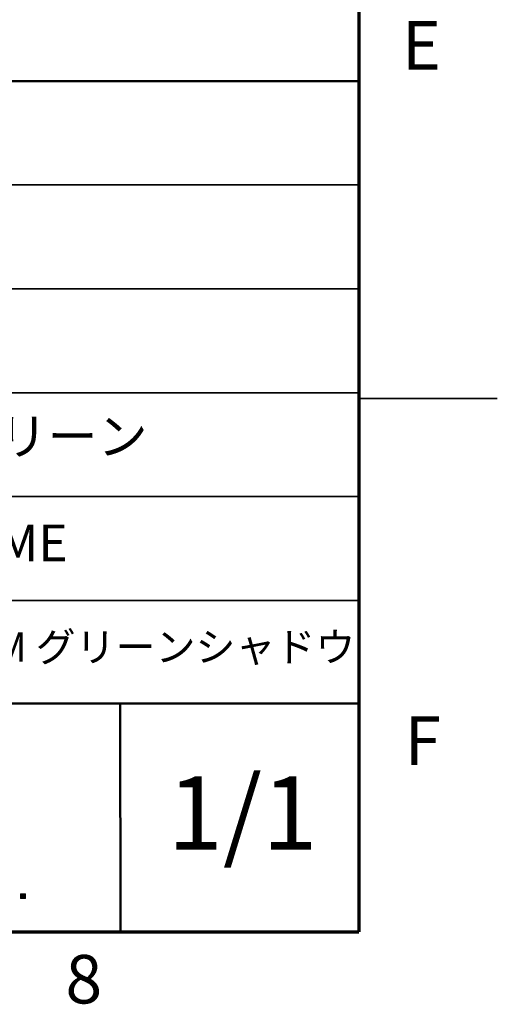
# Model space of a CAD drawing. Units: millimetres. Extents: x 0 to 420, y 0 to 297.
# Drawn here: x 385 to 420, y 5 to 76 of the extents above; entities that cross this region are included whole.
import ezdxf

# ---------------------------------------------------------------- set-up
doc = ezdxf.new("R2010")
doc.units = ezdxf.units.MM
doc.layers.add('FORMAT', color=7, linetype='Continuous')
doc.layers.add('レイヤー_1', color=179, linetype='Continuous')
doc.styles.add('SLDTEXTSTYLE0', font='TXT', dxfattribs={"width": 0.7, "bigfont": 'bigfont'})
doc.styles.add('SLDTEXTSTYLE1', font='TXT', dxfattribs={"width": 0.75, "bigfont": 'bigfont'})
doc.styles.add('SLDTEXTSTYLE2', font='TXT', dxfattribs={"width": 0.605, "bigfont": 'bigfont'})

msp = doc.modelspace()

# ---------------------------------------------------------------- hatches: boundary and pattern name
at = {"linetype": 'Continuous'}
msp.add_hatch(color=7, dxfattribs=at).paths.add_polyline_path([(385.5518, 12.394387), (385.5518, 12.737794), (385.905142, 12.737794), (385.905142, 12.394387)], flags=0)

# ---------------------------------------------------------------- linework, layer by layer
at = {"color": 7, "linetype": 'Continuous', "lineweight": 35}
msp.add_line((410, 48.5), (420, 48.5), dxfattribs=at)
at = {"color": 179, "linetype": 'Continuous', "lineweight": 18}
for p, q in [((385.5518, 12.737794), (385.905142, 12.737794)), ((385.5518, 12.394387), (385.5518, 12.737794)), ((385.905142, 12.394387), (385.5518, 12.394387)), ((385.905142, 12.737794), (385.905142, 12.394387))]:
    msp.add_line(p, q, dxfattribs=at)
at = {"layer": 'FORMAT', "lineweight": 70}
for p in [(410, 287), (10, 10)]:
    msp.add_line(p, (410, 10), dxfattribs=at)
at = {"layer": 'FORMAT', "lineweight": 50}
for p, q in [((410, 71.418304), (10, 71.418304)), ((410, 26.482113), (260, 26.482113)), ((392.762925, 10), (392.755823, 26.482113))]:
    msp.add_line(p, q, dxfattribs=at)
at = {"layer": 'レイヤー_1', "color": 7, "lineweight": 35}
for p, q in [((260, 63.918304), (410, 63.918304)), ((260, 56.418304), (410, 56.418304)), ((260, 48.918304), (410, 48.918304)), ((260, 41.418304), (410, 41.418304)), ((260, 33.918304), (410, 33.918304))]:
    msp.add_line(p, q, dxfattribs=at)

# ---------------------------------------------------------------- texts
at = {"color": 7, "linetype": 'Continuous', "lineweight": 0}
for s, insert, char_height, attachment_point, style in [('E', (414.520558, 75.746317), 3.5, 2, 'SLDTEXTSTYLE1'), ('F', (414.613706, 25.546135), 3.5, 2, 'SLDTEXTSTYLE1'), ('1/1', (396.167546, 21.219021), 5.2916667, 1, 'SLDTEXTSTYLE2'), ('8', (390.118995, 8.325271), 3.5, 2, 'SLDTEXTSTYLE1')]:
    msp.add_mtext(s, dxfattribs=dict(at, insert=insert, char_height=char_height, attachment_point=attachment_point, style=style))
at = {"layer": 'レイヤー_1', "attachment_point": 2, "style": 'SLDTEXTSTYLE0'}
for s, insert, char_height in [('シルバー/チャコールグリーン', (370.55722, 47.092112), 2.64583333), ('品名 / DRAWING NAME', (370.349927, 39.396388), 2.64583333), ('ガーデンアップライト 100V オプティ スリム M グリーンシャドウ', (367.620111, 31.622724), 2.11666667)]:
    msp.add_mtext(s, dxfattribs=dict(at, insert=insert, char_height=char_height))

doc.saveas('drawing.dxf')
